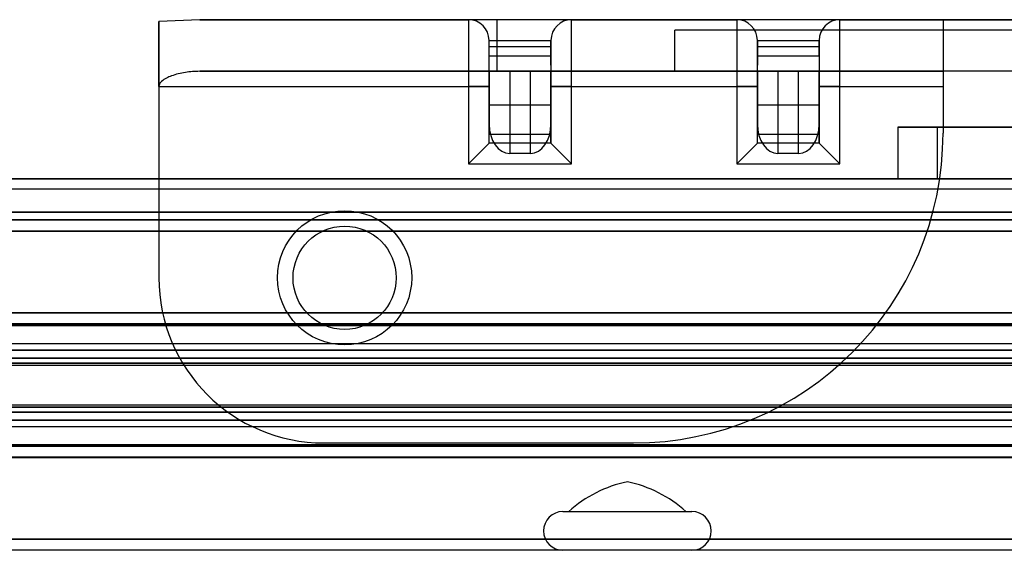
# Model space of a CAD drawing. Extents: x 5 to 415, y 5 to 293.
# Drawn here: x 323 to 325, y 252 to 253 of the extents above; entities that cross this region are included whole.
import ezdxf

# ---------------------------------------------------------------- set-up
doc = ezdxf.new("R2010")
doc.units = 0
doc.linetypes.add('SLD-DURCHGEHEND', pattern=[0])
doc.layers.add('AM_0', color=7, linetype='CONTINUOUS')

msp = doc.modelspace()

# ---------------------------------------------------------------- linework, layer by layer
at = {"layer": 'AM_0', "color": 7, "linetype": 'SLD-DURCHGEHEND'}
for p, q in [((323.4323, 253.05437), (323.3532, 253.05097)), ((323.3532, 253.05097), (323.3532, 252.92491)), ((323.3532, 252.92491), (323.3532, 253.05097)), ((323.4323, 253.05437), (323.9532, 253.05437)), ((324.00876, 253.05437), (323.4323, 253.05437)), ((324.1532, 253.05437), (323.9532, 253.05437)), ((323.9532, 253.05437), (323.9532, 252.92491)), ((325.00865, 253.05437), (324.00876, 253.05437)), ((324.00876, 252.95437), (324.00876, 253.05437)), ((324.1532, 253.05437), (324.4732, 253.05437)), ((324.1532, 252.92491), (324.1532, 253.05437)), ((324.6732, 253.05437), (324.4732, 253.05437)), ((324.4732, 253.05437), (324.4732, 252.92491)), ((324.6732, 253.05437), (324.8732, 253.05437)), ((324.6732, 252.92491), (324.6732, 253.05437)), ((324.8732, 253.05437), (325.2308, 253.05437)), ((324.8732, 253.05437), (324.8732, 252.92491)), ((324.8732, 253.05437), (324.8732, 252.95437)), ((324.3532, 252.95437), (324.3532, 253.03437)), ((326.9132, 253.03437), (324.3532, 253.03437)), ((323.9932, 252.98463), (323.9932, 253.01437)), ((323.9932, 252.96605), (323.9932, 253.01437)), ((323.9932, 252.92491), (323.9932, 253.01437)), ((323.9932, 253.01437), (324.1132, 253.01437)), ((324.1132, 253.01374), (323.9932, 253.01374)), ((323.9932, 253.00203), (323.9932, 253.01374)), ((323.9932, 252.98463), (323.9932, 253.00203)), ((323.9932, 252.96605), (323.9932, 253.00203)), ((324.1132, 253.00203), (323.9932, 253.00203)), ((324.1132, 252.98463), (324.1132, 253.01437)), ((324.1132, 252.96605), (324.1132, 253.01437)), ((324.1132, 253.01437), (324.1132, 252.92491)), ((324.1132, 253.00203), (324.1132, 253.01374)), ((324.1132, 253.00203), (324.1132, 252.96605)), ((324.1132, 252.98463), (324.1132, 253.00203)), ((324.5132, 252.98463), (324.5132, 253.01437)), ((324.5132, 253.01437), (324.6332, 253.01437)), ((324.5132, 253.01437), (324.5132, 252.96605)), ((324.5132, 252.92491), (324.5132, 253.01437)), ((324.6332, 253.01374), (324.5132, 253.01374)), ((324.5132, 253.00203), (324.5132, 253.01374)), ((324.5132, 252.96605), (324.5132, 253.00203)), ((324.5132, 252.98463), (324.5132, 253.00203)), ((324.6332, 253.00203), (324.5132, 253.00203)), ((324.6332, 252.98463), (324.6332, 253.01437)), ((324.6332, 253.01437), (324.6332, 252.96605)), ((324.6332, 253.01437), (324.6332, 252.92491)), ((324.6332, 253.00203), (324.6332, 253.01374)), ((324.6332, 253.00203), (324.6332, 252.96605)), ((324.6332, 252.98463), (324.6332, 253.00203)), ((323.9932, 252.98463), (324.1132, 252.98463)), ((324.5132, 252.98463), (324.6332, 252.98463)), ((323.9932, 252.94879), (323.9932, 252.96605)), ((324.1132, 252.96605), (324.1132, 252.94879)), ((324.5132, 252.94879), (324.5132, 252.96605)), ((324.6332, 252.96605), (324.6332, 252.94879)), ((323.4323, 252.95437), (323.9932, 252.95437)), ((324.00876, 252.95437), (323.4323, 252.95437)), ((323.9932, 252.95437), (324.0332, 252.95437)), ((323.9932, 252.95437), (323.9932, 252.94879)), ((323.9932, 252.85173), (323.9932, 252.95437)), ((323.9932, 252.94879), (323.9932, 252.94217)), ((323.9932, 252.94217), (323.9932, 252.94879)), ((323.9932, 252.94217), (323.9932, 252.92491)), ((323.9932, 252.92491), (323.9932, 252.94217)), ((325.00865, 252.95437), (324.00876, 252.95437)), ((324.0332, 252.95437), (324.0732, 252.95437)), ((324.0332, 252.95437), (324.0332, 252.79516)), ((324.0732, 252.95437), (324.1132, 252.95437)), ((324.0732, 252.79516), (324.0732, 252.95437)), ((324.1132, 252.95437), (324.5132, 252.95437)), ((324.1132, 252.94879), (324.1132, 252.95437)), ((324.1132, 252.95437), (324.1132, 252.85173)), ((324.1132, 252.94217), (324.1132, 252.94879)), ((324.1132, 252.94879), (324.1132, 252.94217)), ((324.1132, 252.92491), (324.1132, 252.94217)), ((324.1132, 252.94217), (324.1132, 252.92491)), ((326.9132, 252.95437), (324.3532, 252.95437)), ((324.5132, 252.95437), (324.5532, 252.95437)), ((324.5132, 252.95437), (324.5132, 252.94879)), ((324.5132, 252.85173), (324.5132, 252.95437)), ((324.5132, 252.94879), (324.5132, 252.94217)), ((324.5132, 252.94217), (324.5132, 252.94879)), ((324.5132, 252.94217), (324.5132, 252.92491)), ((324.5132, 252.92491), (324.5132, 252.94217)), ((324.5532, 252.95437), (324.5932, 252.95437)), ((324.5532, 252.95437), (324.5532, 252.79516)), ((324.5932, 252.95437), (324.6332, 252.95437)), ((324.5932, 252.79516), (324.5932, 252.95437)), ((324.6332, 252.95437), (324.8732, 252.95437)), ((324.6332, 252.94879), (324.6332, 252.95437)), ((324.6332, 252.95437), (324.6332, 252.85173)), ((324.6332, 252.94217), (324.6332, 252.94879)), ((324.6332, 252.94879), (324.6332, 252.94217)), ((324.6332, 252.92491), (324.6332, 252.94217)), ((324.6332, 252.94217), (324.6332, 252.92491)), ((325.2308, 252.95437), (324.8732, 252.95437)), ((324.8732, 252.95437), (324.8732, 252.92491)), ((323.3532, 252.92491), (323.9532, 252.92491)), ((323.3532, 252.92491), (323.3532, 252.55437)), ((323.3532, 252.92491), (323.9932, 252.92491)), ((323.9532, 252.92491), (323.9532, 252.77496)), ((323.9932, 252.92491), (323.9532, 252.92491)), ((323.9932, 252.92491), (323.9932, 252.85173)), ((323.9932, 252.81496), (323.9932, 252.92491)), ((323.9932, 252.88889), (323.9932, 252.92491)), ((324.1132, 252.92491), (324.5132, 252.92491)), ((324.1132, 252.85173), (324.1132, 252.92491)), ((324.1132, 252.92491), (324.1132, 252.88889)), ((324.1132, 252.92491), (324.1132, 252.81496)), ((324.1532, 252.92491), (324.1132, 252.92491)), ((324.1532, 252.77496), (324.1532, 252.92491)), ((324.1532, 252.92491), (324.4732, 252.92491)), ((324.4732, 252.92491), (324.4732, 252.77496)), ((324.5132, 252.92491), (324.4732, 252.92491)), ((324.5132, 252.92491), (324.5132, 252.85173)), ((324.5132, 252.88889), (324.5132, 252.92491)), ((324.5132, 252.81496), (324.5132, 252.92491)), ((324.6332, 252.92491), (324.8732, 252.92491)), ((324.6332, 252.85173), (324.6332, 252.92491)), ((324.6332, 252.92491), (324.6332, 252.81496)), ((324.6332, 252.92491), (324.6332, 252.88889)), ((324.6732, 252.92491), (324.6332, 252.92491)), ((324.6732, 252.77496), (324.6732, 252.92491)), ((324.6732, 252.92491), (324.8732, 252.92491)), ((324.8732, 252.92491), (324.8732, 252.83437)), ((323.9932, 252.88889), (323.9932, 252.83232)), ((324.1132, 252.88889), (323.9932, 252.88889)), ((324.1132, 252.83232), (324.1132, 252.88889)), ((324.5132, 252.88889), (324.5132, 252.83232)), ((324.6332, 252.88889), (324.5132, 252.88889)), ((324.6332, 252.83232), (324.6332, 252.88889)), ((324.78553, 252.84637), (324.78553, 252.74637)), ((324.86203, 252.84637), (324.78553, 252.84637)), ((324.78553, 252.84637), (325.12796, 252.84637)), ((325.19755, 252.84637), (324.86203, 252.84637)), ((324.86203, 252.84637), (324.86203, 252.74637)), ((323.9932, 252.81496), (323.9932, 252.83232)), ((323.9932, 252.83232), (324.1132, 252.83232)), ((324.1132, 252.81496), (324.1132, 252.83232)), ((324.5132, 252.81496), (324.5132, 252.83232)), ((324.5132, 252.83232), (324.6332, 252.83232)), ((324.6332, 252.81496), (324.6332, 252.83232)), ((323.9932, 252.81496), (323.9532, 252.77496)), ((324.1132, 252.81496), (323.9932, 252.81496)), ((324.1132, 252.81496), (324.1532, 252.77496)), ((324.5132, 252.81496), (324.4732, 252.77496)), ((324.6332, 252.81496), (324.5132, 252.81496)), ((324.6332, 252.81496), (324.6732, 252.77496)), ((324.0732, 252.79516), (324.0332, 252.79516)), ((324.5932, 252.79516), (324.5532, 252.79516)), ((323.9532, 252.77496), (324.1532, 252.77496)), ((324.4732, 252.77496), (324.6732, 252.77496)), ((337.82221, 252.74637), (299.40894, 252.74637)), ((337.22977, 252.74637), (299.45065, 252.74637)), ((337.25309, 252.74637), (299.45988, 252.74637)), ((338.03688, 252.74637), (299.62361, 252.74637)), ((333.76079, 252.74637), (301.10553, 252.74637)), ((333.8025, 252.74637), (301.14724, 252.74637)), ((333.81172, 252.74637), (301.15646, 252.74637)), ((333.97546, 252.74637), (301.32019, 252.74637)), ((301.35305, 252.74637), (337.57469, 252.74637)), ((301.51678, 252.74637), (337.11837, 252.74637)), ((301.526, 252.74637), (337.11349, 252.74637)), ((301.56772, 252.74637), (337.78935, 252.74637)), ((333.92452, 252.74637), (301.88931, 252.74637)), ((333.93374, 252.74637), (301.91264, 252.74637)), ((302.02404, 252.74637), (337.62562, 252.74637)), ((302.02892, 252.74637), (337.6164, 252.74637)), ((337.98594, 252.74637), (302.89099, 252.74637)), ((337.99516, 252.74637), (302.90022, 252.74637)), ((324.78553, 252.74637), (325.12796, 252.74637)), ((324.86203, 252.74637), (324.78553, 252.74637)), ((325.19755, 252.74637), (324.86203, 252.74637)), ((299.45527, 252.72637), (337.23241, 252.72637)), ((301.15185, 252.72637), (333.80711, 252.72637)), ((301.52139, 252.72637), (337.10708, 252.72637)), ((301.90999, 252.72637), (333.92913, 252.72637)), ((302.03532, 252.72637), (337.62101, 252.72637)), ((302.90457, 252.72637), (337.99055, 252.72637)), ((337.81293, 252.68176), (299.39966, 252.68176)), ((338.04616, 252.68176), (299.63289, 252.68176)), ((333.75151, 252.68176), (301.09625, 252.68176)), ((333.98473, 252.68176), (301.32947, 252.68176)), ((301.34377, 252.68176), (337.56541, 252.68176)), ((301.57699, 252.68176), (337.79863, 252.68176)), ((337.82221, 252.66637), (299.40894, 252.66637)), ((338.03688, 252.66637), (299.62361, 252.66637)), ((333.76079, 252.66637), (301.10553, 252.66637)), ((333.97546, 252.66637), (301.32019, 252.66637)), ((301.35305, 252.66637), (337.57469, 252.66637)), ((301.56772, 252.66637), (337.78935, 252.66637)), ((337.81912, 252.64483), (299.40585, 252.64483)), ((338.03997, 252.64483), (299.6267, 252.64483)), ((333.75769, 252.64483), (301.10243, 252.64483)), ((333.97855, 252.64483), (301.32329, 252.64483)), ((301.34995, 252.64483), (337.57159, 252.64483)), ((301.57081, 252.64483), (337.79245, 252.64483)), ((337.81409, 252.48613), (299.40082, 252.48613)), ((337.82321, 252.48637), (299.40995, 252.48637)), ((338.03587, 252.48637), (299.62261, 252.48637)), ((338.045, 252.48613), (299.63173, 252.48613)), ((333.75266, 252.48613), (301.0974, 252.48613)), ((333.76179, 252.48637), (301.10653, 252.48637)), ((333.97445, 252.48637), (301.31919, 252.48637)), ((333.98358, 252.48613), (301.32832, 252.48613)), ((301.34492, 252.48613), (337.56656, 252.48613)), ((337.57569, 252.48637), (301.35405, 252.48637)), ((337.78835, 252.48637), (301.56671, 252.48637)), ((301.57584, 252.48613), (337.79748, 252.48613)), ((337.81672, 252.46488), (299.40345, 252.46488)), ((337.82993, 252.46325), (299.41666, 252.46325)), ((338.02916, 252.46325), (299.61589, 252.46325)), ((338.04237, 252.46488), (299.6291, 252.46488)), ((333.75529, 252.46488), (301.10003, 252.46488)), ((333.76851, 252.46325), (301.11325, 252.46325)), ((333.96773, 252.46325), (301.31247, 252.46325)), ((333.98095, 252.46488), (301.32569, 252.46488)), ((301.34755, 252.46488), (337.56919, 252.46488)), ((301.36077, 252.46325), (337.58241, 252.46325)), ((301.55999, 252.46325), (337.78163, 252.46325)), ((301.57321, 252.46488), (337.79485, 252.46488)), ((299.40252, 252.46181), (337.81579, 252.46181)), ((299.63003, 252.46181), (338.0433, 252.46181)), ((301.0991, 252.46181), (333.75437, 252.46181)), ((301.32661, 252.46181), (333.98188, 252.46181)), ((301.34663, 252.46181), (337.56827, 252.46181)), ((301.57414, 252.46181), (337.79578, 252.46181)), ((337.82321, 252.42637), (299.40995, 252.42637)), ((338.03587, 252.42637), (299.62261, 252.42637)), ((333.76179, 252.42637), (301.10653, 252.42637)), ((333.97445, 252.42637), (301.31919, 252.42637)), ((337.57569, 252.42637), (301.35405, 252.42637)), ((337.78835, 252.42637), (301.56671, 252.42637)), ((337.81951, 252.41416), (299.40624, 252.41416)), ((337.82692, 252.41416), (299.41365, 252.41416)), ((338.03217, 252.41416), (299.6189, 252.41416)), ((338.03958, 252.41416), (299.62631, 252.41416)), ((333.75809, 252.41416), (301.10283, 252.41416)), ((333.76549, 252.41416), (301.11023, 252.41416)), ((333.97075, 252.41416), (301.31549, 252.41416)), ((333.97815, 252.41416), (301.32289, 252.41416)), ((301.35035, 252.41416), (337.57199, 252.41416)), ((301.35775, 252.41416), (337.57939, 252.41416)), ((301.56301, 252.41416), (337.78465, 252.41416)), ((301.57041, 252.41416), (337.79205, 252.41416)), ((337.81731, 252.38886), (299.40404, 252.38886)), ((337.82912, 252.38886), (299.41585, 252.38886)), ((337.83018, 252.39857), (299.41692, 252.39857)), ((338.0289, 252.39857), (299.61564, 252.39857)), ((338.02997, 252.38886), (299.6167, 252.38886)), ((338.04178, 252.38886), (299.62851, 252.38886)), ((333.75588, 252.38886), (301.10062, 252.38886)), ((333.7677, 252.38886), (301.11244, 252.38886)), ((333.76876, 252.39857), (301.1135, 252.39857)), ((333.96748, 252.39857), (301.31222, 252.39857)), ((333.96854, 252.38886), (301.31328, 252.38886)), ((333.98036, 252.38886), (301.3251, 252.38886)), ((301.34814, 252.38886), (337.56978, 252.38886)), ((301.35996, 252.38886), (337.5816, 252.38886)), ((301.36102, 252.39857), (337.58266, 252.39857)), ((301.55974, 252.39857), (337.78138, 252.39857)), ((301.5608, 252.38886), (337.78244, 252.38886)), ((301.57262, 252.38886), (337.79426, 252.38886)), ((299.40502, 252.38494), (337.81828, 252.38494)), ((299.41488, 252.38494), (337.82814, 252.38494)), ((299.61768, 252.38494), (338.03094, 252.38494)), ((299.62754, 252.38494), (338.0408, 252.38494)), ((301.1016, 252.38494), (333.75686, 252.38494)), ((301.11146, 252.38494), (333.76672, 252.38494)), ((301.31426, 252.38494), (333.96952, 252.38494)), ((301.32412, 252.38494), (333.97938, 252.38494)), ((301.34912, 252.38494), (337.57076, 252.38494)), ((301.35898, 252.38494), (337.58062, 252.38494)), ((301.56178, 252.38494), (337.78342, 252.38494)), ((301.57164, 252.38494), (337.79328, 252.38494)), ((337.81731, 252.30388), (299.40404, 252.30388)), ((337.81828, 252.3078), (299.40502, 252.3078)), ((337.82814, 252.3078), (299.41488, 252.3078)), ((337.82912, 252.30388), (299.41585, 252.30388)), ((337.83018, 252.29417), (299.41692, 252.29417)), ((338.0289, 252.29417), (299.61564, 252.29417)), ((338.02997, 252.30388), (299.6167, 252.30388)), ((338.03094, 252.3078), (299.61768, 252.3078)), ((338.0408, 252.3078), (299.62754, 252.3078)), ((338.04178, 252.30388), (299.62851, 252.30388)), ((333.75588, 252.30388), (301.10062, 252.30388)), ((333.75686, 252.3078), (301.1016, 252.3078)), ((333.76672, 252.3078), (301.11146, 252.3078)), ((333.7677, 252.30388), (301.11244, 252.30388)), ((333.76876, 252.29417), (301.1135, 252.29417)), ((333.96748, 252.29417), (301.31222, 252.29417)), ((333.96854, 252.30388), (301.31328, 252.30388)), ((333.96952, 252.3078), (301.31426, 252.3078)), ((333.97938, 252.3078), (301.32412, 252.3078)), ((333.98036, 252.30388), (301.3251, 252.30388)), ((301.34814, 252.30388), (337.56978, 252.30388)), ((337.57076, 252.3078), (301.34912, 252.3078)), ((337.58062, 252.3078), (301.35898, 252.3078)), ((301.35996, 252.30388), (337.5816, 252.30388)), ((301.36102, 252.29417), (337.58266, 252.29417)), ((301.55974, 252.29417), (337.78138, 252.29417)), ((301.5608, 252.30388), (337.78244, 252.30388)), ((337.78342, 252.3078), (301.56178, 252.3078)), ((337.79328, 252.3078), (301.57164, 252.3078)), ((301.57262, 252.30388), (337.79426, 252.30388)), ((337.81951, 252.27859), (299.40624, 252.27859)), ((337.82692, 252.27859), (299.41365, 252.27859)), ((338.03217, 252.27859), (299.6189, 252.27859)), ((338.03958, 252.27859), (299.62631, 252.27859)), ((333.75809, 252.27859), (301.10283, 252.27859)), ((333.76549, 252.27859), (301.11023, 252.27859)), ((333.97075, 252.27859), (301.31549, 252.27859)), ((333.97815, 252.27859), (301.32289, 252.27859)), ((301.35035, 252.27859), (337.57199, 252.27859)), ((301.35775, 252.27859), (337.57939, 252.27859)), ((301.56301, 252.27859), (337.78465, 252.27859)), ((301.57041, 252.27859), (337.79205, 252.27859)), ((299.40995, 252.26637), (337.82321, 252.26637)), ((299.62261, 252.26637), (338.03587, 252.26637)), ((301.10653, 252.26637), (333.76179, 252.26637)), ((301.31919, 252.26637), (333.97445, 252.26637)), ((301.35405, 252.26637), (337.57569, 252.26637)), ((301.56671, 252.26637), (337.78835, 252.26637)), ((323.6732, 252.23437), (324.2732, 252.23437)), ((337.81579, 252.23094), (299.40252, 252.23094)), ((337.81672, 252.22787), (299.40345, 252.22787)), ((337.82993, 252.22949), (299.41666, 252.22949)), ((338.02916, 252.22949), (299.61589, 252.22949)), ((338.04237, 252.22787), (299.6291, 252.22787)), ((338.0433, 252.23094), (299.63003, 252.23094)), ((333.75437, 252.23094), (301.0991, 252.23094)), ((333.75529, 252.22787), (301.10003, 252.22787)), ((333.76851, 252.22949), (301.11325, 252.22949)), ((333.96773, 252.22949), (301.31247, 252.22949)), ((333.98095, 252.22787), (301.32569, 252.22787)), ((333.98188, 252.23094), (301.32661, 252.23094)), ((337.56827, 252.23094), (301.34663, 252.23094)), ((301.34755, 252.22787), (337.56919, 252.22787)), ((301.36077, 252.22949), (337.58241, 252.22949)), ((301.55999, 252.22949), (337.78163, 252.22949)), ((301.57321, 252.22787), (337.79485, 252.22787)), ((337.79578, 252.23094), (301.57414, 252.23094)), ((337.81409, 252.20661), (299.40082, 252.20661)), ((299.40995, 252.20637), (337.82321, 252.20637)), ((299.62261, 252.20637), (338.03587, 252.20637)), ((338.045, 252.20661), (299.63173, 252.20661)), ((333.75266, 252.20661), (301.0974, 252.20661)), ((301.10653, 252.20637), (333.76179, 252.20637)), ((301.31919, 252.20637), (333.97445, 252.20637)), ((333.98358, 252.20661), (301.32832, 252.20661)), ((301.34492, 252.20661), (337.56656, 252.20661)), ((301.35405, 252.20637), (337.57569, 252.20637)), ((301.56671, 252.20637), (337.78835, 252.20637)), ((301.57584, 252.20661), (337.79748, 252.20661)), ((324.1363, 252.10137), (324.38627, 252.10137)), ((324.14784, 252.10137), (324.37471, 252.10137)), ((337.81912, 252.04791), (299.40585, 252.04791)), ((338.03997, 252.04791), (299.6267, 252.04791)), ((333.75769, 252.04791), (301.10243, 252.04791)), ((333.97855, 252.04791), (301.32329, 252.04791)), ((301.34995, 252.04791), (337.57159, 252.04791)), ((301.57081, 252.04791), (337.79245, 252.04791)), ((333.76079, 252.02637), (301.10553, 252.02637)), ((333.97546, 252.02637), (301.32019, 252.02637))]:
    msp.add_line(p, q, dxfattribs=at)
for radius in [0.13, 0.13, 0.1, 0.1]:
    msp.add_circle((323.7132, 252.55437), radius, dxfattribs=at)
for centre, radius, start, end in [((323.9532, 253.01437), 0.04, 0, 90), ((323.9532, 253.01437), 0.04, 0, 90), ((324.1532, 253.01437), 0.04, 90, 180), ((324.1532, 253.01437), 0.04, 90, 180), ((324.4732, 253.01437), 0.04, 0, 90), ((324.4732, 253.01437), 0.04, 0, 90), ((324.6732, 253.01437), 0.04, 90, 180), ((324.6732, 253.01437), 0.04, 90, 180), ((324.2732, 252.83437), 0.6, 270, 0), ((324.2732, 252.83437), 0.6, 270, 0), ((323.6732, 252.55437), 0.32, 180, 270), ((323.6732, 252.55437), 0.32, 180, 270), ((324.30801, 251.92601), 0.2375, 101.34836, 132.40949), ((324.21454, 251.92601), 0.2375, 47.59051, 78.65164), ((324.13627, 252.06387), 0.0375, 90, 270), ((324.38627, 252.06387), 0.0375, 270, 90)]:
    msp.add_arc(centre, radius, start, end, dxfattribs=at)
for centre, major_axis, start_param, end_param in [((324.0332, 252.85173), (0, -0.05657), 4.712389, 6.2831853), ((324.0732, 252.85173), (0, 0.05657), 3.1415927, 4.712389), ((324.5532, 252.85173), (0, -0.05657), 4.712389, 6.2831853), ((324.5932, 252.85173), (0, 0.05657), 3.1415927, 4.712389)]:
    msp.add_ellipse(centre, major_axis=major_axis, ratio=0.7071068, start_param=start_param, end_param=end_param, dxfattribs=at)
msp.add_open_spline([(323.4323, 252.95437), (323.42305, 252.954), (323.40458, 252.95327), (323.38285, 252.94779), (323.36748, 252.94131), (323.35986, 252.93661), (323.35517, 252.93143), (323.3534, 252.92788), (323.35325, 252.9256), (323.3532, 252.92491)], degree=3, knots=[0, 0, 0, 0, 0.31826602, 0.63575601, 0.75041974, 0.8772364, 0.92738594, 0.97810272, 1, 1, 1, 1], dxfattribs=at)

doc.saveas('drawing.dxf')
